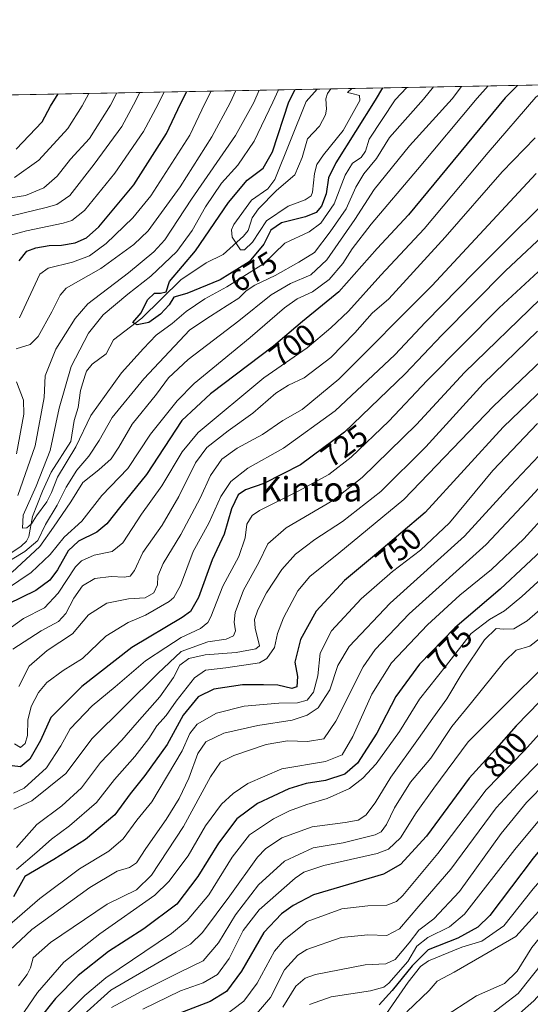
# Model space of a CAD drawing. Units: metres. Extents: x 627271 to 630709, y 4764317 to 4766680.
# Drawn here: x 627516 to 627683, y 4766337 to 4766660 of the extents above; entities that cross this region are included whole.
import ezdxf
from ezdxf.enums import TextEntityAlignment as Align

# ---------------------------------------------------------------- set-up
doc = ezdxf.new("R2010")
doc.units = ezdxf.units.M
doc.header["$MEASUREMENT"] = 0
for name, color, linetype, lineweight in [('Arbolado forestal CxS', 92, 'Continuous', 0), ('Comarca CxS', 21, 'Continuous', 0), ('Comunidad Autónoma CxS', 142, 'Continuous', 0), ('Corriente natural lineal', 142, 'Continuous', 13), ('Curva de nivel maestra', 30, 'Continuous', 30), ('Curva de nivel normal', 30, 'Continuous', 0), ('Espacio natural protegido CxS', 121, 'Continuous', 0), ('Municipio CxS', 4, 'Continuous', 0), ('Provincia CxS', 1, 'Continuous', 0), ('Rótulo de curva de nivel directora', 7, 'Continuous', 0), ('Texto cartográfico', 7, 'Continuous', 0)]:
    doc.layers.add(name, color=color, linetype=linetype, lineweight=lineweight)
doc.styles.add('Style-Arial', font='txt')

# ---------------------------------------------------------------- blocks, each defined once
blk = doc.blocks.new('*U7')
at = {"layer": 'Arbolado forestal CxS', "color": 92, "linetype": 'Continuous', "lineweight": 0}
blk.add_polyline3d([(627397.1829000004, 4766632.795600001, 774.5298999999941), (627875.1909999996, 4766641.8007, 769.953999999998), (627870.0164999999, 4766635.5681, 770.5555000000023), (627843.3114, 4766633.140500001, 762.4182000000002), (627845.7790999999, 4766623.6645, 766.7638000000007), (627869.9442999996, 4766622.143100001, 775.4516000000004), (627887.8205000004, 4766619.382900001, 782.3901999999945), (627895.1034000004, 4766601.578700001, 790.4958000000044), (627870.0154999997, 4766587.0131, 790.0673999999999), (627850.5932999998, 4766580.5393, 787.8681000000071), (627838.4543000003, 4766578.920499999, 785.0883000000031), (627834.5321000004, 4766571.375299999, 787.0215999999928), (627840.0728000002, 4766557.8793, 795.475099999996), (627856.5157000005, 4766546.942100001, 805.0166000000027), (627845.8595000004, 4766537.8751, 806.622000000003), (627857.5113000004, 4766524.0799, 816.358699999997), (627871.6042999999, 4766516.6787, 823.6820000000008), (627885.8372, 4766500.383500001, 835.0056999999942), (627877.8805000001, 4766481.191500001, 844.454700000002), (627870.8986999998, 4766440.409299999, 864.0647999999929), (627863.4617, 4766388.180500001, 890.9220999999961), (627871.4424999999, 4766365.430299999, 904.5918999999994), (627862.9508999997, 4766339.8751, 917.196299999996), (627840.8017999995, 4766334.4387, 916.7967000000064)], dxfattribs=at)

msp = doc.modelspace()

# ---------------------------------------------------------------- linework, layer by layer
at = {"layer": 'Arbolado forestal CxS', "color": 92, "linetype": 'Continuous', "lineweight": 0, "extrusion": (-0.3776273420022329, -0.007114057232146874, 0.9259303325639714), "elevation": -270299.5886658374, "flags": 128}
msp.add_lwpolyline([(-4753969.846118397, 664410.1392406723), (-4753969.846118396, 664680.6728109973)], dxfattribs=at)
at = {"layer": 'Arbolado forestal CxS', "color": 92, "linetype": 'Continuous', "lineweight": 0, "extrusion": (0.4437745713591272, 0.008360151482967882, 0.8960994574723303), "elevation": 318966.7439714563, "flags": 128}
msp.add_lwpolyline([(4753969.914216622, -642219.8253404839), (4753969.914216621, -642465.7730378865)], dxfattribs=at)
at = {"layer": 'Comarca CxS', "color": 21, "linetype": 'Continuous', "lineweight": 0, "flags": 128}
msp.add_lwpolyline([(627314.1500009741, 4764316.859982328), (627271.0800009744, 4766630.419982306), (628822.0036265496, 4766659.637640426), (628826.9129999996, 4766658.37205), (628879.9469999988, 4766641.60905), (628937.3949999999, 4766623.917049999), (628981.3701400001, 4766610.90284), (628991.4248194441, 4766608.220472875), (629014.031999999, 4766602.189049998), (629028.7627449457, 4766598.594964522), (629043.5162400007, 4766594.994999999), (629101.2139799995, 4766581.49238), (629121.8094465698, 4766576.49875481), (629150.1431200003, 4766569.62838), (629203.7732600004, 4766556.753980001), (629260.9622000003, 4766543.12396), (629319.93081963, 4766529.114805356), (629382.0750400006, 4766514.730080001), (629395.5514818883, 4766511.480154292), (629461.6311599991, 4766495.545980001), (629490.5228916176, 4766488.914892111), (629508.9069999986, 4766484.695050002), (629534.0313293311, 4766478.652274665), (629557.7084239651, 4766472.957199214)], dxfattribs=at)
at = {"layer": 'Comunidad Autónoma CxS', "color": 142, "linetype": 'Continuous', "lineweight": 0, "flags": 128}
msp.add_lwpolyline([(627314.1500009741, 4764316.859982328), (627271.0800009744, 4766630.419982306), (628822.0036265496, 4766659.637640426), (628826.9129999996, 4766658.37205), (628879.9469999988, 4766641.60905), (628937.3949999999, 4766623.917049999), (628981.3701400001, 4766610.90284), (628991.4248194441, 4766608.220472875), (629014.031999999, 4766602.189049998), (629028.7627449457, 4766598.594964522), (629043.5162400007, 4766594.994999999), (629101.2139799995, 4766581.49238), (629121.8094465698, 4766576.49875481), (629150.1431200003, 4766569.62838), (629203.7732600004, 4766556.753980001), (629260.9622000003, 4766543.12396), (629319.93081963, 4766529.114805356), (629382.0750400006, 4766514.730080001), (629395.5514818883, 4766511.480154292), (629461.6311599991, 4766495.545980001), (629490.5228916176, 4766488.914892111), (629508.9069999986, 4766484.695050002), (629534.0313293311, 4766478.652274665), (629557.7084239651, 4766472.957199214)], dxfattribs=at)
at = {"layer": 'Corriente natural lineal', "color": 142, "linetype": 'Continuous', "lineweight": 13}
msp.add_polyline3d([(627512.3597999997, 4766484.438899999, 680.751099999994), (627516.0001999997, 4766486.871900001, 680.3797999999952), (627517.8376000002, 4766488.6029, 680.1355999999942), (627518.6007000003, 4766490.128599999, 680.4973000000027), (627519.7511999998, 4766496.638699999, 681.3717999999935), (627523, 4766505, 680.400999999998), (627525.8635999998, 4766511.202199999, 679.3840000000055), (627532.3531, 4766521.267999999, 677.679999999993), (627533.4633999999, 4766528.1414, 677.4064000000071), (627534.7312000003, 4766532.444700001, 677.2170000000042), (627535.4392999997, 4766538.026699999, 676.9303000000073), (627537, 4766543, 676.847099999999), (627537.4626000002, 4766544.2971, 676.9863999999943), (627539.3602, 4766546.581300001, 676.9995999999956), (627543.9121000003, 4766549.986199999, 675.9557999999961), (627546.2796999998, 4766554.5865, 676.056500000006), (627555.6039000005, 4766561.7468, 674.9042999999947), (627568.3771000003, 4766574.249100001, 675.1183000000019), (627576.7335000001, 4766579.859200001, 671.968200000003), (627582.2432000004, 4766582.614700001, 670.0969000000041), (627588.9075999996, 4766588.5908, 669.6637000000047), (627590.4000000004, 4766590.5043, 669.3261999999959), (627591.7955999998, 4766594.6798, 668.698000000004), (627593.7843000004, 4766597.6117, 668.3565999999992), (627599.7078999998, 4766603.603900001, 668.1726999999955), (627605.7991000004, 4766608.7532, 667.2825000000012), (627608.1531999996, 4766614.414999999, 667.2318999999989), (627609.8978000004, 4766620.513300001, 667.4116000000067), (627613.8805999998, 4766624.729599999, 665.9563999999956), (627615.8256999999, 4766628.421800001, 665.4149999999936), (627616.1736000003, 4766630.289899999, 665.4873999999982), (627615.8941000003, 4766633.675799999, 666.2136000000028), (627616.4009999996, 4766635.4531, 666.1536000000051), (627617.5373999998, 4766636.946799999, 665.3652000000002)], dxfattribs=at)
at = {"layer": 'Curva de nivel maestra', "color": 30, "linetype": 'Continuous', "lineweight": 30, "flags": 128}
for points, elevation in [([(627743.5848000003, 4766639.3214), (627738.2800000003, 4766635.2401), (627706.04, 4766606.550100001), (627674.7599999999, 4766577.220100001), (627653.8899999997, 4766556.170100001), (627641.9000000004, 4766543.4001), (627622.0300000003, 4766524.2601), (627607.5700000003, 4766513.5601), (627595.6299999999, 4766507.4901), (627589.6299999999, 4766505.4001), (627587.1299999999, 4766503.710100001), (627585.04, 4766499.170100001), (627582.5800000001, 4766490.840100001), (627578.7000000002, 4766482.440099999), (627574.1200000001, 4766470.040100001), (627571.5, 4766465.530099999), (627568.7699999996, 4766463.5601), (627552.3200000003, 4766453.620100001), (627535.9199999999, 4766440.840100001), (627525.8099999997, 4766430.6601), (627522.3600000005, 4766423.1501), (627518.8700000001, 4766416.9901), (627515.8200000003, 4766414.540100001), (627509.3399999999, 4766415.300100001)], 725), ([(627678.6999000004, 4766638.099099999), (627674.7000000002, 4766634.040100001), (627643.0199999996, 4766595.670100001), (627632.7599999999, 4766584.540100001), (627620.1500000004, 4766570.4001), (627608.2800000003, 4766560.600099999), (627598.7699999996, 4766552.5801), (627578.1100000005, 4766536.940099999), (627568.7400000002, 4766528.170100001), (627557.1100000005, 4766510.460100001), (627548.7199999997, 4766500.0601), (627544.1699999999, 4766494.220100001), (627540.8399999999, 4766491.520099999), (627534.8399999999, 4766488.5101), (627531.4600000001, 4766485.390100001), (627528, 4766479.1801), (627525.4600000001, 4766475.720100001), (627520.8399999999, 4766472.380100001), (627511.6299999999, 4766467.880100001)], 700.0000000000001), ([(627634.5126, 4766637.266600001), (627632.0899999999, 4766633.2401), (627619.1399999997, 4766612.6801), (627616.7800000003, 4766607.7401), (627615.9800000006, 4766602.5101), (627614.4800000006, 4766598.5101), (627612.7100000001, 4766596.3301), (627609.2699999996, 4766594.920100001), (627601.3300000001, 4766592.9901), (627597.8600000005, 4766590.600099999), (627595.5499999998, 4766586.0001), (627590.75, 4766580.170100001), (627581.2699999996, 4766574.2501), (627570.3200000003, 4766569.800100001), (627566.1299999999, 4766568.5601), (627564.5099999999, 4766566.130100001), (627561.6799999997, 4766563.0001), (627557.8399999999, 4766560.340100001), (627554.1100000005, 4766559.540100001), (627552.5999999996, 4766560.3101), (627555.3399999999, 4766563.470100001), (627557.4299999997, 4766567.710100001), (627559.7599999999, 4766569.880100001), (627561.6900000004, 4766569.960100001), (627563.5999999996, 4766570.3101), (627564.6500000004, 4766573.710100001), (627573.2000000002, 4766583.850099999), (627584.04, 4766599.690099999), (627590.0999999996, 4766606.960100001), (627595.3300000001, 4766610.970100001), (627598.4600000001, 4766616.2501), (627603.8200000003, 4766632.700099999), (627605.8435000004, 4766636.726500001)], 675), ([(627514.4600000001, 4766617.1801), (627522.9699999997, 4766626.1801), (627525.6900000004, 4766631.2301), (627528.1306999996, 4766635.262499999)], 725), ([(627515.3899999997, 4766580.520099999), (627517.9000000004, 4766583.720100001), (627520.8099999997, 4766584.7601), (627525.1900000004, 4766585.530099999), (627529.29, 4766585.630100001), (627533.7699999996, 4766586.440099999), (627537.4400000004, 4766588.0701), (627541.4800000006, 4766591.7301), (627552.9800000006, 4766605.440099999), (627563.7199999997, 4766622.3101), (627568.2199999997, 4766632.030099999), (627570.3065999999, 4766636.0571)], 700.0000000000001), ([(627696.0599999997, 4766547.1501), (627673.9900000002, 4766525.9101), (627648.5199999996, 4766497.9901), (627632.5499999998, 4766484.4301), (627622.0099999999, 4766475.6801), (627612.7599999999, 4766465.540100001), (627607.5599999997, 4766456.340100001), (627605.7000000002, 4766448.840100001), (627606.5800000001, 4766444.170100001), (627606.3899999997, 4766440.790100001), (627604.7699999996, 4766440.2401), (627600.1299999999, 4766441.300100001), (627595.4400000004, 4766441.420100001), (627588.5700000003, 4766441.390100001), (627579.2000000002, 4766440.0001), (627574.0800000001, 4766437.470100001), (627569.1900000004, 4766431.4901), (627563.8799999999, 4766421.880100001), (627556.6299999999, 4766411.710100001), (627551.8200000003, 4766405.710100001), (627546.7000000002, 4766398.800100001), (627537.1799999997, 4766390.6501), (627526.7999999998, 4766384.1601), (627517.25, 4766378.4901), (627513.5199999996, 4766371.8301)], 750), ([(627941.0099999999, 4766536.5101), (627927.6200000001, 4766535.590100001), (627913.2800000003, 4766532.2501), (627893.4699999997, 4766525.4801), (627873.0599999997, 4766516.380100001), (627857.04, 4766509.360099999), (627829.1200000001, 4766495.960100001), (627808.5300000003, 4766485.970100001), (627786.0599999997, 4766473.090100001), (627765.0099999999, 4766459.360099999), (627749.7199999997, 4766448.3101), (627729.6600000003, 4766432.1801), (627715.7400000002, 4766418.9801), (627707.3200000003, 4766409.640100001), (627698.5199999996, 4766400.440099999), (627691.8499999996, 4766394.1601), (627683.8799999999, 4766384.5001), (627669.6399999997, 4766365.7301), (627665.7599999999, 4766361.890100001), (627659.2199999997, 4766358.2501), (627649.4100000003, 4766354.530099999), (627644.2400000002, 4766349.2501), (627637.6399999997, 4766341.120100001), (627633.4299999997, 4766336.460100001)], 825), ([(627689.9199999999, 4766488.5601), (627673.0999999996, 4766472.850099999), (627658.1799999997, 4766460.0801), (627646.5999999996, 4766448.1601), (627638.8600000005, 4766437.5801), (627632.5999999996, 4766425.530099999), (627626.2699999996, 4766415.670100001), (627622.1399999997, 4766412.0801), (627615.8399999999, 4766409.9801), (627609.4199999999, 4766409.0701), (627603.7400000002, 4766407.3201), (627593.5499999998, 4766402.4901), (627586.7400000002, 4766397.4901), (627580.6799999997, 4766389.4901), (627573.9600000001, 4766378.4901), (627567.0999999996, 4766369.4901), (627556.25, 4766361.4001), (627544.6200000001, 4766353.940099999), (627534.7699999996, 4766346.110099999), (627527.2599999999, 4766338.4901), (627521.6900000004, 4766331.4901)], 775), ([(627677.4800000006, 4766332.0001), (627684.0599999997, 4766337.7501), (627694.3600000005, 4766349.0601), (627718.8099999997, 4766375.840100001), (627729.1799999997, 4766386.040100001), (627738.5800000001, 4766395.640100001), (627744.5599999997, 4766400.690099999), (627751.3899999997, 4766406.390100001), (627761.3099999997, 4766413.470100001), (627773.1200000001, 4766421.940099999), (627797.4600000001, 4766435.800100001), (627824.4400000004, 4766449.040100001), (627849.4400000004, 4766459.960100001), (627877.5300000003, 4766470.8301), (627896.54, 4766476.7601), (627906.79, 4766480.460100001), (627913.2100000001, 4766481.6601), (627924.3799999999, 4766482.130100001), (627935.3499999996, 4766482.5601), (627959.8700000001, 4766483.0701)], 850), ([(627693.7699999996, 4766443.970100001), (627678.3099999997, 4766427.9801), (627672.6299999999, 4766421.460100001), (627662.8499999996, 4766410.8201), (627648.8499999996, 4766391.770099999), (627640.3300000001, 4766382.420100001), (627634.8399999999, 4766379.340100001), (627611.8399999999, 4766372.470100001), (627605.1600000003, 4766369.0001), (627601.4199999999, 4766366.2501), (627595.5700000003, 4766360.1801), (627588.29, 4766347.5001), (627583.3399999999, 4766340.790100001), (627578.0300000003, 4766337.520099999), (627566.6100000005, 4766333.140100001)], 800)]:
    msp.add_lwpolyline(points, dxfattribs=dict(at, elevation=elevation))
at = {"layer": 'Curva de nivel normal', "color": 30, "linetype": 'Continuous', "lineweight": 0, "flags": 128}
for points, elevation in [([(627690.3448000001, 4766638.318499999), (627684.6900000004, 4766634.230000001), (627669.1299999999, 4766616.08), (627648.0899999999, 4766591.050000001), (627633.9299999997, 4766575.82), (627623.29, 4766563.99), (627617.5300000003, 4766558.59), (627609.8399999999, 4766551.949999999), (627595.6100000005, 4766542.17), (627574.0099999999, 4766524.220000001), (627568.8399999999, 4766517.859999999), (627562.1600000003, 4766506.67), (627555.54, 4766497.390000001), (627549.4000000004, 4766487.980000001), (627545.8600000005, 4766485.109999999), (627539.9800000006, 4766484), (627535.8499999996, 4766482.07), (627533.8399999999, 4766480.17), (627528.2000000002, 4766471.539999999), (627523.6500000004, 4766466.65), (627516.79, 4766463.199999999), (627506.0599999997, 4766455.5)], 705), ([(627651.1947999997, 4766637.580900001), (627647.9600000001, 4766633.539999999), (627636.7699999996, 4766620.960000001), (627632.4800000006, 4766614.08), (627628.3799999999, 4766609.029999999), (627625.7199999997, 4766604.66), (627622.5800000001, 4766597.58), (627617.2800000003, 4766590.060000001), (627612.1399999997, 4766583.279999999), (627607.0499999998, 4766580.119999999), (627599.25, 4766575.699999999), (627592.6699999999, 4766572.49), (627589.7999999998, 4766570.66), (627587.3799999999, 4766568.32), (627583.5300000003, 4766565.92), (627578.0499999998, 4766562.359999999), (627571.3099999997, 4766557.84), (627556.2599999999, 4766541.84), (627545.8399999999, 4766529.17), (627541.5899999999, 4766521.58), (627538.25, 4766516.390000001), (627534.2999999998, 4766511.84), (627530.8200000003, 4766506.24), (627527.8399999999, 4766500.380000001), (627523.9900000002, 4766493.99), (627521.54, 4766488.76), (627517.2000000002, 4766485.16), (627508.2599999999, 4766479.84)], 685), ([(627669.0647999998, 4766637.9176), (627665.5599999997, 4766633.869999999), (627645.9800000006, 4766610.52), (627630.7699999996, 4766592.600000001), (627624.5199999996, 4766584.470000001), (627621.4500000002, 4766579.66), (627617.0199999996, 4766574.430000001), (627611.5700000003, 4766570.310000001), (627606.4699999997, 4766568.02), (627602.3200000003, 4766565.060000001), (627591.0899999999, 4766555.359999999), (627572.7999999998, 4766540.33), (627567.1500000004, 4766534.550000001), (627558.4400000004, 4766523.630000001), (627551, 4766512.41), (627542.54, 4766503.480000001), (627535.9699999997, 4766495.08), (627530.1900000004, 4766489.83), (627525.5, 4766484.180000001), (627519.3499999996, 4766478.289999999), (627511.25, 4766472.84)], 695), ([(627660.3660000004, 4766637.753699999), (627657.3499999996, 4766633.710000001), (627643.3300000001, 4766618.199999999), (627631.7400000002, 4766603.890000001), (627625.4100000003, 4766594.100000001), (627616.2100000001, 4766580.82), (627610.9699999997, 4766575.880000001), (627604.3200000003, 4766573.060000001), (627598.0099999999, 4766569.32), (627587.3899999997, 4766560.83), (627570.8300000001, 4766548.119999999), (627564.3899999997, 4766542.140000001), (627560.4500000002, 4766536.779999999), (627552.4000000004, 4766526.890000001), (627548.0599999997, 4766519.359999999), (627545.5099999999, 4766515.58), (627541.4900000002, 4766511.970000001), (627536.3099999997, 4766507.800000001), (627532.2800000003, 4766501.5), (627526.5899999999, 4766493.119999999), (627522.1399999997, 4766486.779999999), (627513.0599999997, 4766478.4)], 690), ([(627642.4464999996, 4766637.416099999), (627638.5800000001, 4766633.359999999), (627630.1100000005, 4766620.480000001), (627628.9000000004, 4766616.550000001), (627627.4600000001, 4766614.41), (627624.6699999999, 4766612.600000001), (627622.2199999997, 4766608.609999999), (627618.6399999997, 4766599.180000001), (627614.2800000003, 4766592.850000001), (627610.4000000004, 4766590.01), (627602.4800000006, 4766586.27), (627595.5099999999, 4766579.529999999), (627583.5099999999, 4766571.99), (627576.2599999999, 4766568.109999999), (627570.1699999999, 4766563.869999999), (627565.5, 4766559.939999999), (627560.3399999999, 4766556.130000001), (627556.1799999997, 4766551.730000001), (627548.8899999997, 4766543.74), (627538.8899999997, 4766529.730000001), (627533.9500000002, 4766519.5), (627527.9299999997, 4766509.5), (627526, 4766504.5), (627524.4199999999, 4766501.5), (627521.0499999998, 4766496.84), (627519.4500000002, 4766494.26), (627517.8799999999, 4766492.960000001), (627516.4299999997, 4766492.859999999), (627516.7400000002, 4766497.07), (627520.9199999999, 4766506.560000001), (627525.5999999996, 4766518.26), (627528.4900000002, 4766532.199999999), (627532.4000000004, 4766545.9), (627538.1500000004, 4766556.82), (627542.9500000002, 4766562.789999999), (627550.9600000001, 4766569.57), (627558.5, 4766575.449999999), (627567.04, 4766583.58), (627572.0499999998, 4766590.51), (627576.4199999999, 4766598.230000001), (627581.7599999999, 4766606.029999999), (627587.0800000001, 4766611.930000001), (627592.4699999997, 4766619.789999999), (627598.5599999997, 4766632.609999999), (627600.4068999998, 4766636.624100001)], 680), ([(627624.4184999998, 4766637.076500001), (627623.0199999996, 4766635.699999999), (627624.4299999997, 4766635.390000001), (627626.9500000002, 4766634.800000001), (627627.0499999998, 4766633.140000001), (627621.5999999996, 4766623.24), (627615.1399999997, 4766615.289999999), (627612.9800000006, 4766612.180000001), (627612.2000000002, 4766609.130000001), (627611.5499999998, 4766603.039999999), (627611.0599999997, 4766601.800000001), (627609.1699999999, 4766600.58), (627603.5099999999, 4766598.480000001), (627596.5099999999, 4766593.680000001), (627591.8399999999, 4766586.699999999), (627589.2199999997, 4766584.08), (627587.9900000002, 4766584.08), (627585.2300000006, 4766588.27), (627584.9800000006, 4766590.689999999), (627585.7699999996, 4766592.390000001), (627591.5800000001, 4766600.41), (627596.8600000005, 4766604.130000001), (627599.1900000004, 4766607.180000001), (627609.4800000006, 4766632.810000001), (627613.0931000002, 4766636.863100001)], 670), ([(627508.7999999998, 4766594.27), (627524.1900000004, 4766597.980000001), (627527.7300000006, 4766599.039999999), (627532.0499999998, 4766601.939999999), (627540, 4766612.220000001), (627549.0800000001, 4766624.640000001), (627552.9000000004, 4766631.74), (627554.9590999996, 4766635.767899999)], 710), ([(627509.8300000001, 4766600.76), (627517.5, 4766601.939999999), (627523.5, 4766604.439999999), (627527.8399999999, 4766608.26), (627532.2599999999, 4766613.930000001), (627538.3899999997, 4766620.630000001), (627545.3799999999, 4766631.600000001), (627547.3652999997, 4766635.6249)], 715), ([(627512.1600000003, 4766588.880000001), (627517.8300000001, 4766590.359999999), (627529.8399999999, 4766592.859999999), (627532.6200000001, 4766593.779999999), (627536.8399999999, 4766597.02), (627546.7800000003, 4766609.289999999), (627556.1399999997, 4766622.980000001), (627560.9400000004, 4766631.9), (627562.9219000004, 4766635.9179)], 705), ([(627513.8300000001, 4766607.869999999), (627521.8300000001, 4766613.600000001), (627531.3700000001, 4766623.970000001), (627536.0099999999, 4766631.430000001), (627538.2285000002, 4766635.4528)], 720), ([(627514.4299999997, 4766551.65), (627518.9900000002, 4766553.039999999), (627521.6100000005, 4766555.66), (627526.1399999997, 4766563.84), (627528.8700000001, 4766569.300000001), (627530.8200000003, 4766571.51), (627542.1399999997, 4766577.980000001), (627552.9500000002, 4766585.930000001), (627557.7199999997, 4766590.369999999), (627568.1299999999, 4766604.810000001), (627578.5199999996, 4766621.210000001), (627584.54, 4766632.34), (627586.3986000001, 4766636.360200001)], 690), ([(627514.9100000003, 4766503.529999999), (627520.6600000003, 4766519.800000001), (627523.6299999999, 4766535.74), (627523.9000000004, 4766542.77), (627527.3600000005, 4766551.57), (627533.7699999996, 4766561.600000001), (627537.8799999999, 4766566.439999999), (627551.2699999996, 4766576.600000001), (627559.5300000003, 4766583.430000001), (627563.1299999999, 4766587.4), (627571.8399999999, 4766600.77), (627586.25, 4766621.600000001), (627592.3499999996, 4766632.49), (627594.0127999998, 4766636.503599999)], 685), ([(627515.5499999998, 4766561.84), (627522.1699999999, 4766576.15), (627524.9199999999, 4766578.16), (627532.8700000001, 4766580.09), (627538.4900000002, 4766582.16), (627543.9400000004, 4766586.180000001), (627552.6399999997, 4766594.67), (627558.5599999997, 4766601.850000001), (627571.3499999996, 4766621.720000001), (627576.2699999996, 4766632.180000001), (627578.3136999998, 4766636.207900001)], 695), ([(627684.4699999997, 4766620.930000001), (627673.6600000003, 4766609.710000001), (627655.04, 4766588.34), (627636.5700000003, 4766568.039999999), (627631.0499999998, 4766563.34), (627625.4199999999, 4766556.880000001), (627617.5099999999, 4766548.800000001), (627608.7800000003, 4766542.109999999), (627603.7199999997, 4766539.76), (627599.5199999996, 4766537.08), (627591.9400000004, 4766530.5), (627583.8399999999, 4766524.730000001), (627576.8600000005, 4766519.300000001), (627573.1799999997, 4766514.26), (627567.7599999999, 4766503.17), (627562.2599999999, 4766493.84), (627555.8899999997, 4766484.84), (627553.1799999997, 4766478.970000001), (627551.7800000003, 4766477.100000001), (627549.7699999996, 4766476.720000001), (627545.5700000003, 4766476.930000001), (627540.2000000002, 4766476.289999999), (627536.1799999997, 4766473.91), (627533.29, 4766469.84), (627530.7400000002, 4766464.84), (627528.25, 4766462.17), (627522.5499999998, 4766459.17), (627513.3600000005, 4766453.100000001)], 710), ([(627696.9800000006, 4766609.100000001), (627664.7199999997, 4766576.880000001), (627648.5899999999, 4766560.390000001), (627638.5499999998, 4766549.699999999), (627619, 4766531.300000001), (627602.0199999996, 4766519.039999999), (627590.29, 4766512.5), (627584.7300000006, 4766508.17), (627581.4699999997, 4766503.17), (627577.5099999999, 4766494.5), (627572.4100000003, 4766485.17), (627568.25, 4766474.02), (627566.1299999999, 4766470.119999999), (627564.5099999999, 4766468.74), (627556.8399999999, 4766464.24), (627551.1699999999, 4766461.84), (627543.8399999999, 4766457.380000001), (627536.1699999999, 4766450.02), (627529.8399999999, 4766446.15), (627524.5099999999, 4766442.15), (627521.7100000001, 4766438.880000001), (627519.3499999996, 4766434.359999999), (627518.2100000001, 4766429.83), (627518.1200000001, 4766424.83), (627517.3899999997, 4766422.15), (627515.7800000003, 4766420.810000001), (627513.8300000001, 4766422.060000001)], 720), ([(627684.8600000005, 4766609.130000001), (627650.6100000005, 4766572.350000001), (627620.1799999997, 4766541.75), (627608.1699999999, 4766531.710000001), (627601.8399999999, 4766528.140000001), (627595.1699999999, 4766523.539999999), (627586.8399999999, 4766519.02), (627581.8399999999, 4766515.41), (627578.1299999999, 4766510.08), (627574.7199999997, 4766502.66), (627568.3300000001, 4766490.76), (627562.5800000001, 4766481.189999999), (627560.8700000001, 4766477.02), (627560.6799999997, 4766474.189999999), (627559.5800000001, 4766471.600000001), (627556.7199999997, 4766469.939999999), (627551.2100000001, 4766469.609999999), (627544.1200000001, 4766468.210000001), (627538.1699999999, 4766464.42), (627532.8399999999, 4766458.100000001), (627524.5899999999, 4766452.680000001), (627518.6799999997, 4766447.560000001), (627515.3200000003, 4766440.84)], 715), ([(627695.4000000004, 4766586.130000001), (627672.7400000002, 4766565.15), (627649.0700000003, 4766541.230000001), (627636.5999999996, 4766527.9), (627624.2000000002, 4766516.060000001), (627616.9299999997, 4766510.460000001), (627606.8399999999, 4766504.930000001), (627594.1399999997, 4766498.66), (627591.8099999997, 4766496.980000001), (627590.0199999996, 4766494.140000001), (627589.4199999999, 4766489.699999999), (627587.4199999999, 4766483.470000001), (627582.1699999999, 4766473.810000001), (627578.1600000003, 4766463.720000001), (627577.2300000006, 4766461.859999999), (627574.8399999999, 4766459.869999999), (627568.5099999999, 4766456.92), (627563.5099999999, 4766453.720000001), (627556.8399999999, 4766449.24), (627546.8399999999, 4766440.77), (627539.3200000003, 4766434.550000001), (627532.0800000001, 4766427), (627529.0999999996, 4766421.390000001), (627524.3600000005, 4766414.140000001), (627516.9800000006, 4766407.470000001), (627513.54, 4766405.859999999)], 730), ([(627686.2100000001, 4766567.960000001), (627661.3399999999, 4766543.84), (627645.6500000004, 4766526.84), (627627.8499999996, 4766509.390000001), (627618.1799999997, 4766501.930000001), (627602.8600000005, 4766492.939999999), (627596.8600000005, 4766487.720000001), (627593.9699999997, 4766481.5), (627588.9199999999, 4766472.5), (627586.1600000003, 4766465.17), (627585.8200000003, 4766461.960000001), (627586.2800000003, 4766459.180000001), (627585.6299999999, 4766457.439999999), (627583.1900000004, 4766456.350000001), (627577.1799999997, 4766455.480000001), (627568.5099999999, 4766452.350000001), (627560.8399999999, 4766445.109999999), (627539.3600000005, 4766423.77), (627530.6399999997, 4766412.380000001), (627519.5599999997, 4766403.33), (627513.6699999999, 4766400.619999999)], 735), ([(627685.3399999999, 4766557.449999999), (627667.4600000001, 4766540.199999999), (627648.6399999997, 4766519.51), (627633.9800000006, 4766504.850000001), (627621.4199999999, 4766495), (627612.2599999999, 4766489.140000001), (627605.9699999997, 4766484.33), (627601.5199999996, 4766479.300000001), (627596.4400000004, 4766471.600000001), (627593.5800000001, 4766466.039999999), (627592.5199999996, 4766462.850000001), (627592.7699999996, 4766459.970000001), (627594.1699999999, 4766454.180000001), (627592.9299999997, 4766453.26), (627586.5300000003, 4766452.060000001), (627576.3799999999, 4766451.220000001), (627571.0199999996, 4766450.029999999), (627568.0999999996, 4766447.859999999), (627565.9900000002, 4766443.84), (627561.4800000006, 4766437.5), (627554.0300000003, 4766429.100000001), (627548.9900000002, 4766423.25), (627542, 4766415.9), (627535.7999999998, 4766407.619999999), (627529.3399999999, 4766401.680000001), (627521.1699999999, 4766395.550000001), (627514.4900000002, 4766388)], 740), ([(627693.1900000004, 4766554.08), (627670.8499999996, 4766532.800000001), (627641.5099999999, 4766502.180000001), (627620.1299999999, 4766484.65), (627610.6100000005, 4766476.939999999), (627606.7300000006, 4766472.220000001), (627601.9900000002, 4766463.449999999), (627600.1100000005, 4766458.220000001), (627599.0700000003, 4766453.67), (627596.5899999999, 4766450.09), (627594.1399999997, 4766448.66), (627583.1699999999, 4766446.960000001), (627576.5099999999, 4766446.199999999), (627572.8399999999, 4766443.730000001), (627566.8399999999, 4766436.01), (627563.5700000003, 4766431.359999999), (627560.5199999996, 4766428.02), (627557.8700000001, 4766423.859999999), (627553.29, 4766417.960000001), (627546.6600000003, 4766410.369999999), (627540.7199999997, 4766402.859999999), (627531.8700000001, 4766395.130000001), (627526.0199999996, 4766390.789999999), (627521.1699999999, 4766386.52), (627514.5, 4766380.810000001)], 745), ([(627514.5099999999, 4766517.17), (627516.9699999997, 4766530.17), (627516.7800000003, 4766534.84), (627514.4900000002, 4766540.84)], 690), ([(627685.3099999997, 4766527.16), (627670.6299999999, 4766511.720000001), (627656.4199999999, 4766494.619999999), (627646.9299999997, 4766485.560000001), (627637.7199999997, 4766478.619999999), (627627.5199999996, 4766469.640000001), (627617.8099999997, 4766459.17), (627614.0899999999, 4766451.800000001), (627613.3099999997, 4766444.380000001), (627611.8300000001, 4766438.960000001), (627609.7999999998, 4766436.390000001), (627606.6100000005, 4766435.470000001), (627600.4500000002, 4766435.359999999), (627589.1900000004, 4766434.470000001), (627580.0899999999, 4766432.140000001), (627573.7599999999, 4766428.550000001), (627571.3300000001, 4766425.49), (627568.8200000003, 4766419.76), (627558.8899999997, 4766402.980000001), (627553.9400000004, 4766397.029999999), (627549.5099999999, 4766390.9), (627544.7599999999, 4766386.850000001), (627535.1699999999, 4766381), (627522.1699999999, 4766371.32), (627511.5, 4766362.060000001)], 755), ([(627941.75, 4766524.800000001), (627936.9800000006, 4766525.279999999), (627925.9100000003, 4766524.08), (627895.8700000001, 4766516.600000001), (627874.4600000001, 4766507.460000001), (627857.9299999997, 4766500.34), (627834.9400000004, 4766489.630000001), (627807.5499999998, 4766476.77), (627788.0899999999, 4766465.76), (627770.0300000003, 4766453.859999999), (627747.4199999999, 4766437.680000001), (627732.9000000004, 4766425.83), (627721.4900000002, 4766415.16), (627712.6699999999, 4766405.550000001), (627695.7999999998, 4766388.189999999), (627683.8499999996, 4766374.470000001), (627674.2999999998, 4766362.4), (627667, 4766357.359999999), (627660.4400000004, 4766355.369999999), (627649.5499999998, 4766350.82), (627646.9800000006, 4766349.029999999), (627642.8499999996, 4766343.9), (627634.7800000003, 4766332.180000001)], 830), ([(627691.3099999997, 4766522.41), (627676.4199999999, 4766506.74), (627661.3300000001, 4766490.230000001), (627637.0199999996, 4766468.199999999), (627623.5199999996, 4766454.01), (627619.8399999999, 4766447.76), (627617.2599999999, 4766439.779999999), (627613.4100000003, 4766433.82), (627609.8399999999, 4766431.470000001), (627604.8300000001, 4766429.880000001), (627593.5899999999, 4766428.07), (627582.5099999999, 4766425.560000001), (627576.5700000003, 4766422.74), (627573.9600000001, 4766418.91), (627571.0099999999, 4766410.83), (627567.7800000003, 4766404.16), (627563.5499999998, 4766397.210000001), (627556.9400000004, 4766387.77), (627553.8399999999, 4766383.060000001), (627551.5099999999, 4766381.49), (627547.5099999999, 4766380.289999999), (627538.5, 4766374.9), (627519.5, 4766361.100000001), (627512.3200000003, 4766354.32)], 760), ([(627961.5700000003, 4766511.869999999), (627935.6900000004, 4766514.08), (627921.8200000003, 4766513.09), (627904.2100000001, 4766508.930000001), (627871.3099999997, 4766496.470000001), (627816.5199999996, 4766471.84), (627804.1100000005, 4766465.75), (627783.3300000001, 4766453.600000001), (627752.6200000001, 4766432.880000001), (627736.25, 4766420.16), (627726.3899999997, 4766410.449999999), (627717.6699999999, 4766400.930000001), (627692.0599999997, 4766374.189999999), (627678.1799999997, 4766358.82), (627657.9400000004, 4766347.199999999), (627652.3799999999, 4766344.16), (627649.7300000006, 4766341.180000001), (627642.4100000003, 4766334.15)], 835), ([(627691.6399999997, 4766512.359999999), (627681.8099999997, 4766501.720000001), (627668.4600000001, 4766487.5), (627643.2400000002, 4766464.74), (627632.0599999997, 4766452.960000001), (627628.1699999999, 4766447.289999999), (627619.1600000003, 4766429.470000001), (627615.2300000006, 4766423.680000001), (627609.9400000004, 4766422.789999999), (627603.3899999997, 4766423.100000001), (627596.3799999999, 4766421.869999999), (627585.75, 4766418.24), (627581.4100000003, 4766416.08), (627578.1200000001, 4766411.27), (627569.2999999998, 4766394.92), (627558.7999999998, 4766378.930000001), (627553.8499999996, 4766374.16), (627544.2000000002, 4766369.49), (627525.6600000003, 4766356.83), (627519.9500000002, 4766351.83), (627519.0800000001, 4766348.550000001), (627517.9600000001, 4766346.34), (627515.2199999997, 4766342.640000001)], 765), ([(627947.6399999997, 4766503.119999999), (627923.7100000001, 4766502.52), (627905.7400000002, 4766499.08), (627895.4000000004, 4766496.01), (627885.8099999997, 4766493.199999999), (627880.2599999999, 4766490.57), (627830.9199999999, 4766469.76), (627814.3700000001, 4766461.82), (627797.4199999999, 4766453.279999999), (627765.8700000001, 4766434.140000001), (627746.5099999999, 4766419.880000001), (627734.8499999996, 4766409.699999999), (627727.8399999999, 4766404.15), (627720.1500000004, 4766395.050000001), (627705.3700000001, 4766379.76), (627689.6399999997, 4766362.930000001), (627683.4000000004, 4766355.289999999), (627678.5999999996, 4766347.430000001), (627674.4800000006, 4766343.430000001), (627665.3099999997, 4766339.430000001), (627653.8300000001, 4766331.970000001)], 840), ([(627515.6699999999, 4766332.15), (627521.3899999997, 4766340.52), (627529.9800000006, 4766350.390000001), (627541.8399999999, 4766359.75), (627559.8099999997, 4766372.4), (627564.4800000006, 4766376.930000001), (627570.7300000006, 4766385.27), (627576.4800000006, 4766395.16), (627581.6900000004, 4766402.279999999), (627585.5099999999, 4766405.82), (627590.3200000003, 4766409.050000001), (627601.5099999999, 4766413.83), (627615.7699999996, 4766416.32), (627621.2599999999, 4766418.49), (627624.79, 4766424.5), (627631.0199999996, 4766438.359999999), (627637.4699999997, 4766448.59), (627649.1799999997, 4766461.100000001), (627659.8499999996, 4766470.789999999), (627670.1799999997, 4766479.310000001), (627680.8499999996, 4766489.300000001), (627688.5499999998, 4766497.9)], 770), ([(627710.6699999999, 4766498.430000001), (627680.1799999997, 4766470.359999999), (627674.5099999999, 4766465.699999999), (627669.5700000003, 4766462.82), (627663.5199999996, 4766458.230000001), (627655.4699999997, 4766447.859999999), (627646.6500000004, 4766436.75), (627640.0199999996, 4766426.08), (627632.4500000002, 4766415.550000001), (627628.0300000003, 4766410.800000001), (627623.7000000002, 4766407.460000001), (627616.3700000001, 4766404.09), (627609.6900000004, 4766402.16), (627604.0199999996, 4766400.07), (627598.7100000001, 4766397.460000001), (627590.8799999999, 4766392.16), (627585.2000000002, 4766384.83), (627577.5700000003, 4766372.51), (627570.4600000001, 4766364.130000001), (627565.3499999996, 4766359.890000001), (627543.8200000003, 4766345.27), (627536.8700000001, 4766339.49), (627526, 4766328.619999999)], 780), ([(627953.2000000002, 4766492.060000001), (627939.54, 4766492.57), (627925.5199999996, 4766491.939999999), (627916.4800000006, 4766491.480000001), (627903.4699999997, 4766488.560000001), (627883.7999999998, 4766482.220000001), (627852.54, 4766470.350000001), (627832.9699999997, 4766462.01), (627817.0199999996, 4766454.180000001), (627799.8600000005, 4766446.060000001), (627788.1900000004, 4766439.369999999), (627769.9199999999, 4766428.119999999), (627746.5599999997, 4766411.15), (627738.5, 4766404.359999999), (627732.1100000005, 4766398.980000001), (627719.9500000002, 4766386), (627710.9600000001, 4766376.859999999), (627699.5999999996, 4766364.74), (627687.5199999996, 4766350.9), (627678.9400000004, 4766340.130000001), (627668.6500000004, 4766332.24)], 845), ([(627707.8499999996, 4766485.039999999), (627681.8499999996, 4766462.430000001), (627677.5199999996, 4766459.810000001), (627674.1799999997, 4766459.730000001), (627671.7000000002, 4766459.850000001), (627667.9000000004, 4766456.199999999), (627660.6399999997, 4766445.24), (627655.6100000005, 4766436.779999999), (627650.9400000004, 4766430.5), (627646.29, 4766423.810000001), (627637.1900000004, 4766411.130000001), (627632.0700000003, 4766402.75), (627628.9699999997, 4766398.609999999), (627626.5, 4766396.980000001), (627622.2599999999, 4766396.25), (627611.4699999997, 4766394.789999999), (627601.4500000002, 4766391.17), (627596.1299999999, 4766387.640000001), (627593.4900000002, 4766384.92), (627584.3899999997, 4766372.220000001), (627575.5, 4766360.180000001), (627571.5599999997, 4766356.289999999), (627566.8399999999, 4766353.74), (627545.4299999997, 4766341.25), (627535.4400000004, 4766332.26)], 785), ([(627693.2699999996, 4766462.300000001), (627682.7400000002, 4766454.140000001), (627678.3399999999, 4766452.800000001), (627674.4900000002, 4766449.100000001), (627663.6799999997, 4766435.58), (627657.2199999997, 4766427.77), (627650.2800000003, 4766417.359999999), (627643.6799999997, 4766409.49), (627638.3799999999, 4766401.01), (627635.8300000001, 4766395.550000001), (627633.9900000002, 4766393.210000001), (627632.04, 4766392.180000001), (627621.5499999998, 4766389.600000001), (627611.7400000002, 4766387.980000001), (627602.3899999997, 4766383.57), (627593.7999999998, 4766375.76), (627586.2800000003, 4766365.91), (627580.7100000001, 4766356.76), (627575.6699999999, 4766350.83), (627568.0999999996, 4766347.16), (627555.5599999997, 4766340.880000001), (627545.6200000001, 4766335.58)], 790), ([(627687.9400000004, 4766447.960000001), (627674.7000000002, 4766434.859999999), (627662.5800000001, 4766422.67), (627651.3399999999, 4766407.550000001), (627645.5700000003, 4766399.430000001), (627640.4100000003, 4766391.180000001), (627636.4199999999, 4766387.5), (627632.6799999997, 4766386.07), (627615.2000000002, 4766382.119999999), (627608.7100000001, 4766380), (627605.8399999999, 4766377.970000001), (627594.0800000001, 4766367.550000001), (627588.79, 4766360.779999999), (627584.2300000006, 4766351.59), (627580.4299999997, 4766346.390000001), (627575.6500000004, 4766343.66), (627568.3200000003, 4766341), (627555.8799999999, 4766335.02)], 795), ([(627696.5, 4766437.100000001), (627681.0099999999, 4766419.880000001), (627668.4699999997, 4766406.92), (627652.6600000003, 4766386.119999999), (627641.1900000004, 4766372.27), (627639.0800000001, 4766370.350000001), (627635.9400000004, 4766369.100000001), (627629.6200000001, 4766368.960000001), (627621.1699999999, 4766367.92), (627609.8399999999, 4766363.720000001), (627602.2000000002, 4766357.74), (627599.0499999998, 4766354.08), (627593.3499999996, 4766343.5), (627588.9800000006, 4766337.66), (627582.25, 4766332.550000001)], 805.0000000000001), ([(627689.1299999999, 4766419.369999999), (627680.25, 4766410.24), (627671.7800000003, 4766401.02), (627656.9199999999, 4766380.960000001), (627646.3799999999, 4766368.77), (627640.0300000003, 4766361.350000001), (627635.9299999997, 4766359.220000001), (627629.6299999999, 4766359.42), (627620.9800000006, 4766358.5), (627609.7199999997, 4766354.600000001), (627606.7199999997, 4766352.710000001), (627602.3600000005, 4766347.91), (627597.7199999997, 4766338.810000001), (627591.8899999997, 4766331.92)], 810), ([(627694.9900000002, 4766416.42), (627681.6900000004, 4766402.83), (627673.4199999999, 4766392.689999999), (627659.6900000004, 4766373.609999999), (627651.3200000003, 4766364.66), (627646.3799999999, 4766360.91), (627643.2000000002, 4766356.789999999), (627638.5899999999, 4766351.289999999), (627635.5300000003, 4766349.880000001), (627628.75, 4766349.550000001), (627612.4900000002, 4766346.34), (627609.1100000005, 4766345.15), (627606.0899999999, 4766342.600000001), (627601.8399999999, 4766335.680000001)], 815), ([(627687.6100000005, 4766399.08), (627677.8300000001, 4766387.42), (627661.3399999999, 4766366.16), (627656.3899999997, 4766362.02), (627649.3200000003, 4766358.49), (627645.7800000003, 4766355.689999999), (627642.7999999998, 4766350.630000001), (627636.5300000003, 4766343.550000001), (627634.9100000003, 4766342.279999999), (627630.5599999997, 4766341.08), (627617.7000000002, 4766339.09), (627610.5099999999, 4766336.5)], 820)]:
    msp.add_lwpolyline(points, dxfattribs=dict(at, elevation=elevation))
at = {"layer": 'Espacio natural protegido CxS', "color": 121, "linetype": 'Continuous', "lineweight": 0, "flags": 128}
msp.add_lwpolyline([(627314.1500009741, 4764316.859982328), (627271.0800009744, 4766630.419982306), (628822.0036265496, 4766659.637640426)], dxfattribs=at)
at = {"layer": 'Municipio CxS', "color": 4, "linetype": 'Continuous', "lineweight": 0, "flags": 128}
msp.add_lwpolyline([(627314.1500009741, 4764316.859982328), (627271.0800009744, 4766630.419982306), (628822.0036265496, 4766659.637640426), (628826.9129999996, 4766658.37205), (628879.9469999988, 4766641.60905), (628937.3949999999, 4766623.917049999), (628981.3701400001, 4766610.90284), (628991.4248194441, 4766608.220472875), (629014.031999999, 4766602.189049998), (629028.7627449457, 4766598.594964522), (629043.5162400007, 4766594.994999999), (629101.2139799995, 4766581.49238), (629121.8094465698, 4766576.49875481), (629150.1431200003, 4766569.62838), (629203.7732600004, 4766556.753980001), (629260.9622000003, 4766543.12396), (629319.93081963, 4766529.114805356), (629382.0750400006, 4766514.730080001), (629395.5514818883, 4766511.480154292), (629461.6311599991, 4766495.545980001), (629490.5228916176, 4766488.914892111), (629508.9069999986, 4766484.695050002), (629534.0313293311, 4766478.652274665), (629557.7084239651, 4766472.957199214)], dxfattribs=at)
at = {"layer": 'Provincia CxS', "color": 1, "linetype": 'Continuous', "lineweight": 0, "flags": 128}
msp.add_lwpolyline([(627314.1500009741, 4764316.859982328), (627271.0800009744, 4766630.419982306), (628822.0036265496, 4766659.637640426), (628826.9129999996, 4766658.37205), (628879.9469999988, 4766641.60905), (628937.3949999999, 4766623.917049999), (628981.3701400001, 4766610.90284), (628991.4248194441, 4766608.220472875), (629014.031999999, 4766602.189049998), (629028.7627449457, 4766598.594964522), (629043.5162400007, 4766594.994999999), (629101.2139799995, 4766581.49238), (629121.8094465698, 4766576.49875481), (629150.1431200003, 4766569.62838), (629203.7732600004, 4766556.753980001), (629260.9622000003, 4766543.12396), (629319.93081963, 4766529.114805356), (629382.0750400006, 4766514.730080001), (629395.5514818883, 4766511.480154292), (629461.6311599991, 4766495.545980001), (629490.5228916176, 4766488.914892111), (629508.9069999986, 4766484.695050002), (629534.0313293311, 4766478.652274665), (629557.7084239651, 4766472.957199214)], dxfattribs=at)

# ---------------------------------------------------------------- block references
at = {"layer": 'Arbolado forestal CxS', "color": 92, "linetype": 'Continuous', "lineweight": 0}
msp.add_blockref('*U7', (0, 0), dxfattribs=at)

# ---------------------------------------------------------------- texts
at = {"layer": 'Rótulo de curva de nivel directora', "color": 7, "linetype": 'Continuous', "lineweight": 0, "style": 'Style-Arial'}
for s, rotation, p in [('675', 31.9837325508558, (627592.2432778992, 4766576.94341427)), ('700', 37.12649628244376, (627604.9532662125, 4766552.835939444)), ('725', 36.50031244369791, (627621.9745627525, 4766519.833827263)), ('750', 39.69838806715637, (627639.693968025, 4766485.772089381)), ('775', 45.82900292825653, (627656.6270519685, 4766453.410797382)), ('800', 47.41171060097942, (627674.6835092902, 4766418.483532209))]:
    msp.add_text(s, height=7.000000000000002, rotation=rotation, dxfattribs=at).set_placement(p, align=Align.MIDDLE_CENTER)
at = {"layer": 'Texto cartográfico', "color": 7, "linetype": 'Continuous', "lineweight": 0, "style": 'Style-Arial'}
msp.add_text('Kintoa', height=8, dxfattribs=at).set_placement((627611.0854634144, 4766505.58015), align=Align.MIDDLE_CENTER)

doc.saveas('drawing.dxf')
